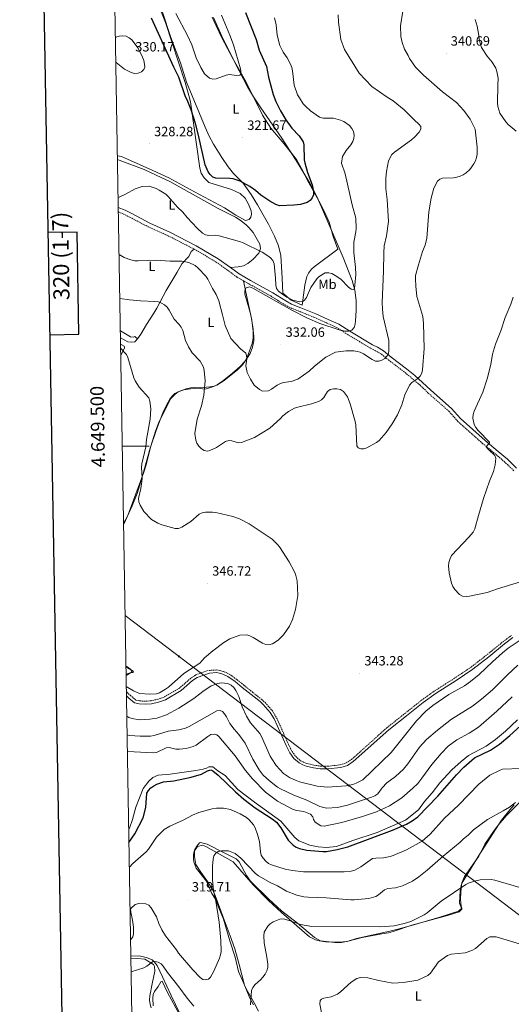
# Model space of a CAD drawing. Units: metres. Extents: x 618187 to 622692, y 4648064 to 4651109.
# Drawn here: x 618996 to 619361, y 4649085 to 4649817 of the extents above; entities that cross this region are included whole.
import ezdxf
from ezdxf.enums import TextEntityAlignment as Align

# ---------------------------------------------------------------- set-up
doc = ezdxf.new("R2010")
doc.units = ezdxf.units.M
doc.header["$MEASUREMENT"] = 0
doc.linetypes.add('TRAZOSX2', pattern=[1.5, 1, -0.5])
for name, color, linetype, lineweight in [('Carátula', 7, 'Continuous', 5), ('Level 13', 5, 'Continuous', 0), ('Level 20', 19, 'Continuous', 0), ('Level 21', 19, 'Continuous', 0), ('Level 34', 2, 'Continuous', 0), ('Level 36', 19, 'Continuous', 40), ('Level 37', 92, 'Continuous', 0), ('Level 4', 36, 'Continuous', 30), ('Level 41', 39, 'Continuous', 0), ('Level 5', 36, 'Continuous', 0), ('Level 61', 19, 'Continuous', 0), ('Level 63', 7, 'Continuous', 0), ('Level 7', 1, 'Continuous', 0)]:
    doc.layers.add(name, color=color, linetype=linetype, lineweight=lineweight)
doc.styles.add('Arial', font='ARIAL.TTF', dxfattribs={"height": 0.2})

# ---------------------------------------------------------------- blocks, each defined once
blk = doc.blocks.new('5GASO')
at = {"layer": 'Carátula', "linetype": 'Continuous', "lineweight": 5}
for color, points in [(33, [(0, -5.1), (-5.1, 0), (0, 5.1), (0.2, 2.5), (-0.3, 2.4), (-0.8, 2.2), (-1.2, 1.8), (-1.5, 1.3), (-1.7, 0.7), (-1.7, 0), (-1.7, -0.8), (-1.5, -1.4), (-1.2, -1.9), (-0.8, -2.3), (-0.3, -2.5), (0.3, -2.6)]), (250, [(0.3, -2.6), (-0.3, -2.5), (-0.8, -2.3), (-1.2, -1.9), (-1.5, -1.4), (-1.7, -0.8), (-1.7, 0), (-1.7, 0.7), (-1.5, 1.3), (-1.2, 1.8), (-0.8, 2.2), (-0.3, 2.4), (0.2, 2.5), (0.6, 2.5), (0.9, 2.4), (1.1, 2.3), (1.4, 2.1), (1.6, 1.9), (1.7, 1.6), (1.8, 1.3), (1.9, 1), (1.2, 0.8), (1, 1.2), (0.8, 1.4), (0.5, 1.6), (0.2, 1.6), (0, 1.6), (-0.3, 1.5), (-0.5, 1.4), (-0.7, 1.2), (-0.8, 1), (-0.9, 0.7), (-1, 0.4), (-1, 0), (-1, -0.4), (-0.9, -0.8), (-0.8, -1.1), (-0.6, -1.4), (-0.4, -1.5), (-0.2, -1.7), (0, -1.7), (0.2, -1.8), (0.5, -1.7), (0.8, -1.6), (1, -1.5), (1.3, -1.3), (1.3, -0.7), (0.2, -0.7), (0.2, 0.1), (2, 0.1), (2, -1.8), (1.7, -2.1), (1.3, -2.4), (0.8, -2.5)]), (33, [(0, -5.1), (0.3, -2.6), (0.8, -2.5), (1.3, -2.4), (1.7, -2.1), (2, -1.8), (2, 0.1), (0.2, 0.1), (0.2, -0.7), (1.3, -0.7), (1.3, -1.3), (1, -1.5), (0.8, -1.6), (0.5, -1.7), (0.2, -1.8), (0, -1.7), (-0.2, -1.7), (-0.4, -1.5), (-0.6, -1.4), (-0.8, -1.1), (-0.9, -0.8), (-1, -0.4), (-1, 0), (-1, 0.4), (-0.9, 0.7), (-0.8, 1), (-0.7, 1.2), (-0.5, 1.4), (-0.3, 1.5), (0, 1.6), (0.2, 1.6), (0.5, 1.6), (0.8, 1.4), (1, 1.2), (1.2, 0.8), (1.9, 1), (1.8, 1.3), (1.7, 1.6), (1.6, 1.9), (1.4, 2.1), (1.1, 2.3), (0.9, 2.4), (0.6, 2.5), (0.2, 2.5), (0, 5.1), (5.1, 0)])]:
    blk.add_hatch(color=color, dxfattribs=at).paths.add_polyline_path(points)
at = {"layer": 'Carátula', "color": 250, "linetype": 'Continuous', "lineweight": 5}
blk.add_3dface([(0, -5.1), (5.1, 0), (0, 5.1), (-5.1, 0)], dxfattribs=at)
blk = doc.blocks.new('5PATER')
at = {"layer": 'Carátula', "linetype": 'Continuous', "lineweight": 5}
h = blk.add_hatch(color=250, dxfattribs=at)
edge = h.paths.add_edge_path()
edge.add_ellipse((0, 0), major_axis=(-1.33, -1.34), ratio=0.999422, start_angle=0, end_angle=360)

msp = doc.modelspace()

# ---------------------------------------------------------------- linework, layer by layer
at = {"layer": 'Level 13', "color": 5, "linetype": 'Continuous', "lineweight": 0, "ltscale": 0.5}
msp.add_polyline3d([(619076.76, 4649214.71, 325.73), (619077.35, 4649215.75, 325.73), (619079.7, 4649222.05, 325.73), (619082.12, 4649231.29, 325.73), (619087.61, 4649245.09, 325.82), (619091.85, 4649250.72, 325.85), (619094.8, 4649253.27, 325.85), (619098.71, 4649255.03, 325.82), (619107.54, 4649255.91, 325.82), (619126.82, 4649258.59, 325.79), (619132.25, 4649259.58, 325.79), (619134.75, 4649260.34, 325.79), (619136.32, 4649261.19, 325.79), (619139.33, 4649261.21, 325.79), (619143.11, 4649258.41, 325.79), (619148.62, 4649254.93, 325.76), (619158.08, 4649244.34, 325.73), (619170.4, 4649234.92, 325.79), (619190, 4649220.81, 325.92), (619200.46, 4649208.73, 325.92), (619203.46, 4649206.2, 325.92), (619211.5, 4649203.09, 325.89), (619217.72, 4649201.64, 325.71), (619224.06, 4649201.15, 325.71), (619231.46, 4649201.88, 325.6), (619243.55, 4649206.41, 325.5), (619261.65, 4649212.51, 325.5), (619282.77, 4649221.53, 325.78), (619292.33, 4649229.3, 325.73), (619296.86, 4649235.37, 325.63), (619302.49, 4649241.9, 325.5), (619308.25, 4649249.39, 325.35), (619317.1, 4649259.03, 325.32), (619324.09, 4649265.28, 325.35), (619329.69, 4649269.7, 325.4), (619342.74, 4649276.78, 325.5), (619349.64, 4649281.69, 325.53), (619357.22, 4649287.79, 325.53), (619366.16, 4649296.28, 325.5)], dxfattribs=at)
at = {"layer": 'Level 20', "color": 19, "linetype": 'Continuous', "lineweight": 0, "ltscale": 0.5}
for points in [[(619099.02, 4649828.31, 323.44), (619104.06, 4649815.32, 324.26), (619118.75, 4649770.71, 325.42), (619121.6, 4649761.12, 326.16), (619122.7, 4649756.26, 326.5), (619129.63, 4649706.88, 327.6), (619130.6, 4649703.23, 327.66), (619132.8, 4649699.65, 327.6), (619136.45, 4649696.22, 327.6), (619153.31, 4649691.07, 328.98), (619159.82, 4649688.03, 329.3), (619163.42, 4649684.52, 329.32), (619165.93, 4649680.11, 329.29), (619167.78, 4649675.2, 329.49), (619168.07, 4649672.75, 329.74), (619167.58, 4649670.41, 329.81), (619166.44, 4649668.8, 330.19), (619163.55, 4649668.03, 330.63), (619156.39, 4649671.95, 331.13), (619148.01, 4649677.41, 330.81), (619125.82, 4649689.24, 329.43), (619106.58, 4649699.64, 330.38), (619094.75, 4649705.15, 330.99), (619075.78, 4649713.76, 330.73), (619071.45, 4649715.55, 330.5), (619068.34, 4649716.2, 330.34)], [(619072.96, 4649441.38, 347.97), (619073.17, 4649441.83, 347.97), (619079.3, 4649455.51, 347.45), (619082.95, 4649464.86, 347.1), (619085.98, 4649474.36, 346.72), (619092.74, 4649498.44, 345.76), (619097.08, 4649511.69, 345.47), (619102.49, 4649525.57, 345.86), (619104.66, 4649530.11, 345.84), (619107.68, 4649535.6, 345.52), (619109.24, 4649537.58, 345.29), (619111.19, 4649539.13, 345.03), (619114.76, 4649541.02, 344.6), (619119.5, 4649542.75, 344.07), (619122.74, 4649543.34, 343.69), (619132.27, 4649543.7, 341.85), (619137.21, 4649544.1, 341.29), (619140.33, 4649544.69, 340.93), (619142.59, 4649545.58, 340.34), (619146.49, 4649548.35, 338.68), (619150.29, 4649551.39, 337.96), (619154.1, 4649554.41, 337.97), (619159.6, 4649559.31, 338.36), (619163.11, 4649563.15, 338.31), (619165.77, 4649566.75, 337.87), (619167.1, 4649569.03, 337.55), (619168.99, 4649573.71, 336.88), (619169.89, 4649578.5, 336.23), (619169.95, 4649581.54, 335.87), (619169.23, 4649588.92, 334.98), (619167.88, 4649596.31, 334.22), (619166.72, 4649601.28, 334.03), (619163.23, 4649613.23, 334.03), (619163.24, 4649615.84, 334.03), (619164.28, 4649617.83, 334.03), (619166.54, 4649618.59, 334.03), (619169.12, 4649617.63, 334.03), (619198.06, 4649601.24, 334.39), (619209.76, 4649595.23, 334.49), (619219.06, 4649591.38, 334.26), (619233.28, 4649586.71, 333.63), (619237.9, 4649585.52, 333.54), (619240.44, 4649585.55, 333.55), (619242.68, 4649586.47, 333.57), (619244.5, 4649588.38, 333.83), (619245.31, 4649590.71, 334.04), (619245.63, 4649593.38, 333.9), (619246.12, 4649600.9, 333.31), (619245.92, 4649608.49, 332.57), (619244.96, 4649616.02, 331.78), (619243.13, 4649623.31, 331.08), (619236.37, 4649640.45, 329.81), (619229.77, 4649656.07, 328.88), (619217.79, 4649683.57, 329.26), (619215.05, 4649689.28, 328.98), (619211.56, 4649695.9, 328.28), (619202.61, 4649710.78, 326.09), (619190.66, 4649729.26, 323.67), (619175.03, 4649751.79, 321.26), (619169.59, 4649760.15, 320.57), (619165.28, 4649767.4, 320.12), (619155.96, 4649785.08, 319.61), (619146.08, 4649805.11, 319.93), (619139.9, 4649819.02, 320.37)], [(619074.84, 4649329.19, 347.09), (619074.97, 4649329.25, 347.1), (619079.39, 4649332.09, 347.36), (619078.11, 4649333.98, 347.82), (619074.72, 4649336.55, 347.92)], [(619363.72, 4649232.95, 316.17), (619360.27, 4649229.33, 315.74), (619354.09, 4649221.51, 314.89), (619337.43, 4649195.23, 312.22), (619325.53, 4649176.07, 311.05), (619324.44, 4649173.83, 310.98), (619323.33, 4649168.89, 310.93), (619322.98, 4649159.7, 310.82), (619324.78, 4649155.32, 308.6), (619322.6, 4649153.34, 308.49), (619313.93, 4649150.63, 308.73), (619287.43, 4649143.45, 309.59), (619273.51, 4649138.7, 310.65), (619270.07, 4649137.83, 310.82), (619265.2, 4649136.89, 310.61), (619250.5, 4649134.22, 308.78), (619240.01, 4649131.62, 308.37), (619235.09, 4649130.63, 308.39), (619230.16, 4649130.49, 308.71), (619219.44, 4649131.75, 309.9), (619215.12, 4649134.26, 310), (619202.42, 4649144.83, 311.34), (619190.36, 4649154.02, 312.92), (619180.93, 4649162.84, 313.74), (619167.31, 4649176.28, 315.32), (619164.52, 4649180.41, 315.59), (619158.96, 4649190.63, 316.04), (619156.84, 4649192.75, 316.1), (619148.35, 4649196.99, 316.58), (619135.1, 4649203.66, 317.87), (619130.08, 4649205.03, 318.3), (619129.34, 4649204.65, 318.38), (619127.54, 4649202.24, 318.6), (619125.78, 4649199.21, 318.82), (619124.86, 4649196.31, 318.85), (619124.9, 4649192.84, 318.94), (619125.25, 4649190.62, 318.97), (619127.03, 4649185.96, 318.66), (619134.53, 4649176.17, 317.74), (619138.74, 4649167.07, 317.37), (619141.25, 4649162.76, 316.97), (619143.95, 4649156.4, 316.39), (619147.27, 4649147.95, 316.04), (619151.94, 4649131.85, 314.87), (619155.93, 4649119.65, 314.27), (619158.38, 4649108.83, 314.18), (619162.42, 4649099.95, 312.82), (619167.02, 4649089.17, 311.75)], [(619128.24, 4649049.87, 306.83), (619108.3, 4649091.05, 309.79), (619101.82, 4649104.86, 311.09), (619097.96, 4649113.44, 312.16), (619095.97, 4649115.96, 312.19), (619094.18, 4649117.56, 312.32), (619089.99, 4649119.48, 312.95), (619084.22, 4649120.48, 313.61), (619078.35, 4649120.26, 313.77)], [(619167.02, 4649089.17, 311.75), (619169.64, 4649084.1, 311.02)]]:
    msp.add_polyline3d(points, dxfattribs=at)
at = {"layer": 'Level 21', "color": 19, "linetype": 'Continuous', "lineweight": 0}
for points in [[(619068.98, 4649677.73, 332.29), (619074.09, 4649675.57, 332.44), (619079.06, 4649673.12, 332.65), (619092.44, 4649666.12, 332.46), (619107.31, 4649659.39, 332.75), (619126.94, 4649649.11, 332.78), (619143.45, 4649639.47, 332.85), (619152.45, 4649632.94, 332.91)], [(619152.45, 4649632.94, 332.91), (619158.99, 4649628.19, 332.95), (619167.5, 4649623.28, 332.72), (619184.01, 4649614.23, 331.36), (619193.63, 4649608.07, 330.52), (619197.81, 4649605.83, 330.33), (619204.86, 4649602.99, 330.84), (619216, 4649598.43, 332.7), (619225.21, 4649594.37, 332.74), (619233.06, 4649590.76, 333.21), (619241.22, 4649585.53, 333.69), (619258.07, 4649575.4, 333.9), (619261.83, 4649573.58, 334.23), (619266.38, 4649570.87, 334.83), (619272.13, 4649566.2, 335.87), (619283.44, 4649557.57, 338.88), (619289.59, 4649552.51, 339.76), (619295.43, 4649547.52, 340.42), (619301.61, 4649541.65, 341.16), (619317.04, 4649527.98, 341.39), (619323.66, 4649520.49, 340.94), (619341.96, 4649504.16, 339.78), (619351.71, 4649496.11, 338.96), (619358.52, 4649490.23, 337.76), (619365.41, 4649483.74, 336.69)], [(619075.09, 4649314.07, 344.97), (619076.76, 4649312.51, 344.95), (619081.1, 4649308.97, 344.81), (619084.44, 4649308.18, 344.81), (619088.98, 4649307.85, 344.81), (619093.75, 4649308.28, 344.84), (619099.05, 4649309.41, 344.76), (619104.1, 4649311.23, 344.66), (619115.81, 4649318.08, 344.34), (619124.33, 4649325.46, 344.21), (619127.67, 4649327.69, 344.15), (619136.82, 4649331.05, 343.27), (619142, 4649331.42, 342.7), (619144.3, 4649331.08, 342.71), (619146.7, 4649330.4, 342.37), (619150.61, 4649328.6, 341.94), (619156.01, 4649324.7, 341.6), (619161.28, 4649320.47, 341.6), (619167.88, 4649315.12, 342.44), (619174.47, 4649309.83, 344.04), (619176.92, 4649307.67, 344.06), (619182.04, 4649301.7, 343.82), (619185.04, 4649296.94, 344.07), (619193.86, 4649277.08, 344.71), (619196.63, 4649271.69, 344.42), (619199.55, 4649267.61, 344.42), (619203.52, 4649264.23, 344.42), (619206.29, 4649262.71, 344.42), (619208.77, 4649261.83, 344.42), (619214.21, 4649260.58, 344.42), (619219.27, 4649259.84, 344.42), (619224.97, 4649259.7, 344.42), (619234.66, 4649260.83, 344.13), (619239.46, 4649262.36, 344.13), (619243.8, 4649265.24, 344.42), (619270.28, 4649288.93, 343.32), (619283.45, 4649299.37, 342.43), (619295.81, 4649309.25, 342.12), (619305.54, 4649316.22, 341.83), (619320.33, 4649325.57, 341.5), (619332.8, 4649333.99, 341.55), (619344.78, 4649343.3, 341.26), (619356.38, 4649352.77, 340.69), (619362.73, 4649357.49, 340.68)]]:
    msp.add_polyline3d(points, dxfattribs=at)
at = {"layer": 'Level 21', "color": 19, "linetype": 'TRAZOSX2', "lineweight": 0}
for points in [[(619069.04, 4649674.4, 332.39), (619072.83, 4649672.82, 332.48), (619077.68, 4649670.41, 332.7), (619091.12, 4649663.39, 332.51), (619106.06, 4649656.63, 332.8), (619125.58, 4649646.62, 332.83)], [(619125.58, 4649646.62, 332.83), (619141.9, 4649637.09, 332.9), (619157.45, 4649625.81, 333), (619162.18, 4649623.09, 332.88)], [(619363.4, 4649481.75, 336.74), (619356.62, 4649488.13, 337.81), (619349.88, 4649493.94, 339.01), (619340.12, 4649502.01, 339.83), (619321.65, 4649518.49, 340.98), (619315.03, 4649525.97, 341.44), (619299.7, 4649539.56, 341.21), (619293.53, 4649545.42, 340.47), (619287.77, 4649550.34, 339.81), (619281.69, 4649555.35, 338.93), (619270.38, 4649563.97, 335.92), (619264.76, 4649568.54, 334.88), (619260.49, 4649571.08, 334.28), (619256.72, 4649572.91, 333.95), (619239.72, 4649583.13, 333.74), (619231.7, 4649588.27, 333.26), (619224.04, 4649591.79, 332.79), (619214.9, 4649595.83, 332.74), (619203.8, 4649600.36, 330.89), (619196.61, 4649603.26, 330.38), (619192.19, 4649605.63, 330.57), (619182.56, 4649611.8, 331.41), (619166.11, 4649620.81, 332.77), (619162.18, 4649623.09, 332.88)], [(619136.69, 4649333.05, 343.27), (619142.08, 4649333.43, 342.7), (619144.72, 4649333.04, 342.71), (619147.39, 4649332.28, 342.37), (619151.62, 4649330.33, 341.94), (619157.22, 4649326.29, 341.6), (619162.53, 4649322.03, 341.6), (619169.13, 4649316.68, 342.44), (619175.76, 4649311.37, 344.04), (619178.35, 4649309.08, 344.06), (619183.65, 4649302.89, 343.82), (619186.8, 4649297.89, 344.07), (619195.66, 4649277.94, 344.71), (619198.34, 4649272.73, 344.42), (619201.04, 4649268.98, 344.42), (619204.66, 4649265.88, 344.42), (619207.11, 4649264.54, 344.42), (619209.33, 4649263.75, 344.42), (619214.58, 4649262.55, 344.42), (619219.44, 4649261.83, 344.42), (619224.88, 4649261.7, 344.42), (619234.24, 4649262.8, 344.13), (619238.59, 4649264.18, 344.13), (619242.57, 4649266.83, 344.42), (619268.99, 4649290.46, 343.32), (619282.21, 4649300.94, 342.43), (619294.6, 4649310.84, 342.12), (619304.42, 4649317.87, 341.83), (619319.23, 4649327.24, 341.5), (619331.63, 4649335.61, 341.55), (619343.53, 4649344.86, 341.26), (619355.15, 4649354.35, 340.69), (619361.58, 4649359.13, 340.68)], [(619135.83, 4649333.13, 344.12), (619126.64, 4649329.71, 344.15), (619122.96, 4649327.26, 344.21), (619114.49, 4649319.93, 344.34), (619103.14, 4649313.28, 344.66), (619098.43, 4649311.59, 344.76), (619093.42, 4649310.51, 344.84), (619088.96, 4649310.11, 344.81), (619084.78, 4649310.42, 344.81), (619082.12, 4649311.04, 344.81), (619078.24, 4649314.21, 344.95), (619075.04, 4649317.19, 345.02)]]:
    msp.add_polyline3d(points, dxfattribs=at)
at = {"layer": 'Level 34', "color": 19, "linetype": 'Continuous', "lineweight": 13, "ltscale": 0.5}
msp.add_polyline3d([(620602.59, 4648497.89, 301.64), (620424.55, 4648559.87, 305), (620307.53, 4648591.77, 304.1), (620144.45, 4648634.92, 303.24), (620011.13, 4648661.47, 296.73), (619074.09, 4649373.93, 348.14)], dxfattribs=at)
at = {"layer": 'Level 36', "color": 92, "linetype": 'Continuous', "lineweight": 0}
for points in [[(619138.99, 4649819.41, 319.27), (619141.72, 4649812.79, 319.56), (619146.13, 4649803.88, 320), (619154.48, 4649788.11, 320.94), (619163.69, 4649771.97, 321.68), (619176.43, 4649746.51, 322.86), (619182.54, 4649736.66, 323.55), (619192.26, 4649725.28, 324.58), (619201.6, 4649713.33, 325.27), (619205.36, 4649706.82, 325.52), (619210.75, 4649696.11, 325.9), (619218.24, 4649682.71, 326.54), (619222.82, 4649673.83, 327.09), (619225.9, 4649666.83, 327.49), (619228.81, 4649655.96, 327.84), (619232.32, 4649646.6, 328.27), (619214.75, 4649633.49, 329.38), (619212.89, 4649631.85, 329.61), (619210.49, 4649628.69, 329.86), (619209.43, 4649626.42, 329.82), (619207.8, 4649619.89, 329.95), (619205.78, 4649605.03, 331.31), (619197.62, 4649608.74, 330.32), (619191.51, 4649613.83, 330.35), (619190.86, 4649625.13, 329.98), (619189.95, 4649641.93, 328.61), (619188.24, 4649649.22, 328.59), (619185.37, 4649656.27, 328.8), (619180.7, 4649665.23, 328.7), (619177.77, 4649670.46, 327.78), (619172.49, 4649679.74, 327.47), (619167.95, 4649687.24, 326.79), (619161.82, 4649695.79, 325.9), (619154.86, 4649702.94, 325.19), (619150.77, 4649707.99, 324.75), (619145.98, 4649714.94, 324.56), (619139.84, 4649724.82, 324.56), (619136.68, 4649730.75, 324.56), (619133.58, 4649737.58, 324.56), (619119.84, 4649771.05, 324.56), (619115.22, 4649785.47, 324.15), (619108.15, 4649804.25, 323.93), (619101.81, 4649823.09, 323.46)], [(619068.38, 4649713.33, 329.86), (619069.6, 4649713.01, 329.88), (619088.19, 4649705.87, 330.62), (619097.3, 4649701.66, 330.19), (619107.28, 4649696.97, 330.22), (619143.35, 4649676.87, 330.07), (619156.26, 4649670.37, 330.17), (619160.5, 4649667.74, 330.2), (619164.4, 4649664.6, 330.23), (619166.17, 4649662.88, 330.25), (619169.3, 4649658.98, 330.26), (619174.36, 4649650.29, 330.48), (619174.79, 4649647.08, 330.63), (619173.7, 4649643.75, 330.89), (619169.44, 4649639.23, 331.45), (619165.53, 4649636.1, 331.96), (619162.16, 4649634.3, 332.34), (619158.21, 4649633.43, 332.63), (619152.45, 4649632.94, 333.37)], [(619083.32, 4649579.8, 344.76), (619085.89, 4649583.41, 344.42), (619090.12, 4649590.66, 344.13), (619095.49, 4649599, 342.83), (619097.79, 4649602.73, 342.21), (619104.66, 4649615.89, 340.06), (619112.71, 4649629.64, 337.36), (619116.41, 4649635.7, 336.28), (619121.5, 4649641.3, 334.79), (619123.31, 4649644.87, 334.73), (619125.58, 4649646.62, 333.24)], [(619072.94, 4649442.38, 347.99), (619076.05, 4649448.44, 347.97), (619087.96, 4649480.7, 346.7), (619089.47, 4649485.46, 346.6), (619093.13, 4649500.02, 346.54), (619096.65, 4649511.13, 346.24), (619099.53, 4649518.44, 345.94), (619108.08, 4649535.5, 345.02), (619111.08, 4649538.52, 344.83), (619113.67, 4649540.43, 344.68), (619117.9, 4649542.05, 344.27), (619122.69, 4649542.76, 343), (619128.21, 4649543.07, 342.24), (619133.46, 4649542.53, 341.55), (619137.77, 4649543.61, 340.04), (619142.34, 4649545.38, 339.23), (619147.85, 4649549, 338.86), (619157.99, 4649557.14, 337.41), (619161.5, 4649560.64, 336.79), (619163.29, 4649563.07, 336.51), (619165.53, 4649567.54, 336.2), (619168.56, 4649576.54, 335.61), (619169.28, 4649580.33, 335.36), (619169.3, 4649585.32, 335), (619168.48, 4649593.85, 334.82), (619163.64, 4649615.85, 334.03), (619162.18, 4649623.09, 333.29)], [(619070.53, 4649585.78, 344.55), (619078.18, 4649581.4, 344.57), (619079.96, 4649581.26, 344.64), (619081.25, 4649581.57, 344.64), (619083.32, 4649579.8, 344.7)], [(619070.61, 4649580.66, 345.6), (619076.1, 4649577.78, 345.55), (619078.82, 4649577.47, 345.33), (619081.27, 4649577.76, 345.01), (619083.32, 4649579.8, 344.76)], [(619070.7, 4649575.8, 344.42), (619071.13, 4649575.67, 344.42), (619073.3, 4649574.42, 344.42), (619073.74, 4649573.74, 344.42), (619073.63, 4649573.01, 344.42), (619070.83, 4649567.72, 344.6)], [(619074.72, 4649336.03, 348.06), (619075.83, 4649335.09, 348.06), (619080.09, 4649332.53, 348), (619080.36, 4649331.77, 347.9), (619079.91, 4649331.59, 347.9), (619077.85, 4649331.25, 347.9), (619074.82, 4649330.38, 347.76)], [(619215.67, 4649132.48, 308.64), (619218.56, 4649131.73, 308.48), (619223.52, 4649131.1, 308.33), (619233.14, 4649130.89, 308.1), (619239.42, 4649131.35, 308), (619246.15, 4649133.38, 308.17), (619271.16, 4649139.04, 310.22), (619276.02, 4649140.17, 310.31), (619287.25, 4649143.1, 309.82), (619308.36, 4649149.33, 308.74), (619322.06, 4649153.87, 308.12), (619324.56, 4649156.16, 308.07), (619324.07, 4649157.65, 308.25), (619323.67, 4649162.57, 309.09), (619323.86, 4649168.34, 309.4), (619324.72, 4649174.91, 310.63), (619326.56, 4649179.56, 310.84), (619337.4, 4649194.76, 311.76), (619341.87, 4649203.64, 312.85), (619348.79, 4649213.95, 314.47), (619351.81, 4649217.92, 314.76), (619357.91, 4649224.97, 314.96), (619371.05, 4649238.34, 315.54)], [(619173.35, 4649079.43, 309.26), (619170.16, 4649085.55, 310.07), (619165.11, 4649094.28, 311), (619163.05, 4649098.72, 311.42), (619158.9, 4649114.1, 312.62), (619155.63, 4649125.89, 313.04), (619152.34, 4649135.46, 313.16), (619146.98, 4649149.46, 313.69), (619141.15, 4649165.41, 315.11), (619139, 4649169.91, 315.4), (619135.45, 4649175.94, 316.08), (619130.32, 4649182.77, 317.28), (619126.83, 4649188.63, 317.95), (619125.63, 4649194.47, 318), (619125.7, 4649198.68, 317.69), (619127.94, 4649202.09, 316.92), (619131.7, 4649202.94, 316.44), (619134.25, 4649201.99, 316.1), (619154.58, 4649190.67, 314.36), (619169.35, 4649173.47, 313.05), (619180.85, 4649161.7, 312.21), (619190.45, 4649152.81, 311.36), (619211.26, 4649134.83, 309.04), (619215.67, 4649132.48, 308.64)], [(619078.38, 4649118.75, 312.33), (619083.44, 4649118.55, 312.11), (619088.72, 4649118.07, 311.29), (619095.1, 4649114.18, 310.94), (619096.04, 4649112.61, 310.75), (619096.23, 4649109.15, 310.37), (619094.12, 4649099.86, 309.05), (619092.54, 4649090.74, 308.58), (619092.31, 4649087.95, 308.29), (619092.52, 4649085.57, 308.23), (619093.49, 4649081.93, 307.85)], [(619094.94, 4649083.47, 307.94), (619094.71, 4649089.17, 308.2), (619095.02, 4649091.88, 308.45), (619096.06, 4649094.02, 308.67), (619098.63, 4649097.71, 309.33), (619100.75, 4649101.22, 309.52), (619101.72, 4649101.82, 309.49), (619105.74, 4649093.27, 308.82), (619114.78, 4649076.31, 307.6)]]:
    msp.add_polyline3d(points, dxfattribs=at)
at = {"layer": 'Level 4', "color": 36, "linetype": 'Continuous', "lineweight": 30}
for points in [[(619163.71, 4649822.74, 325), (619171.49, 4649802.66, 325), (619173.87, 4649794.81, 325), (619179.26, 4649782.61, 325), (619180.82, 4649774.79, 325), (619184.21, 4649761.67, 325), (619186.17, 4649756.5, 325), (619189.61, 4649749.62, 325), (619193.72, 4649742.91, 325), (619198.12, 4649736.69, 325), (619203.67, 4649731, 325), (619206.64, 4649726.67, 325), (619207.11, 4649724.22, 325), (619207.34, 4649713.27, 325), (619207.76, 4649710.81, 325), (619209.69, 4649703.85, 325), (619213.23, 4649694.49, 325), (619214.21, 4649689.26, 325), (619214.31, 4649687.17, 325), (619213.32, 4649684.87, 325), (619211.74, 4649682.91, 325), (619209.59, 4649681.48, 325), (619204.68, 4649679.9, 325), (619199.62, 4649679.3, 325), (619188.86, 4649678.99, 325), (619186.33, 4649679.87, 325), (619181.84, 4649682.46, 325), (619175.2, 4649686.81, 325), (619171.18, 4649690.29, 325), (619166.94, 4649693.2, 325), (619159.73, 4649697.24, 325), (619154.57, 4649698.96, 325), (619152.09, 4649699.25, 325), (619141.54, 4649699.47, 325), (619139.44, 4649700.3, 325), (619137.46, 4649702.18, 325), (619136, 4649704.33, 325), (619133.68, 4649709.55, 325), (619128.46, 4649732.62, 325), (619126.41, 4649740.11, 325), (619123.28, 4649750.34, 325), (619120.38, 4649757.77, 325), (619119.11, 4649760.06, 325), (619114.18, 4649774.79, 325), (619110.43, 4649782.02, 325), (619093.72, 4649818.6, 325)], [(619076.93, 4649205.09, 325), (619081.31, 4649211.49, 325), (619087.47, 4649223.43, 325), (619089.61, 4649231, 325), (619090.36, 4649241.6, 325), (619091.5, 4649243.8, 325), (619093.21, 4649245.62, 325), (619095.36, 4649247.22, 325), (619097.74, 4649248.48, 325), (619102.55, 4649250.21, 325), (619110.38, 4649250.96, 325), (619123.33, 4649253.72, 325), (619131.04, 4649255.74, 325), (619135.5, 4649258.34, 325), (619137.93, 4649258.94, 325), (619139.42, 4649258.37, 325), (619143.45, 4649255.19, 325), (619156.11, 4649242.72, 325), (619162.41, 4649237.24, 325), (619170.89, 4649230.8, 325), (619183.47, 4649222.63, 325), (619186.72, 4649220.1, 325), (619189.97, 4649215.95, 325), (619195.52, 4649206.67, 325), (619199.22, 4649202.95, 325), (619201.27, 4649201.52, 325), (619203.8, 4649200.48, 325), (619209.2, 4649199.3, 325), (619221.31, 4649198.27, 325), (619223.95, 4649198.34, 325), (619231.77, 4649199.67, 325), (619239.87, 4649201.69, 325), (619273.14, 4649214.23, 325), (619283.4, 4649218.68, 325), (619287.81, 4649221.11, 325), (619291.93, 4649224.11, 325), (619306.8, 4649239.37, 325), (619320.63, 4649255.44, 325), (619326.06, 4649261.14, 325), (619333.99, 4649267.9, 325), (619345.95, 4649273.72, 325), (619352.74, 4649278.16, 325), (619360.5, 4649284.71, 325), (619368.25, 4649291.9, 325)]]:
    msp.add_polyline3d(points, dxfattribs=at)
at = {"layer": 'Level 5', "color": 36, "linetype": 'Continuous', "lineweight": 0}
for points in [[(619232.74, 4649820.99, 335), (619232.82, 4649815.65, 335), (619234.52, 4649802.85, 335), (619237.45, 4649795.22, 335), (619248.19, 4649777.68, 335), (619257.8, 4649767.85, 335), (619269.14, 4649759.78, 335), (619273.63, 4649756.98, 335), (619281.76, 4649750.43, 335), (619288.97, 4649743.09, 335), (619293.02, 4649739.42, 335), (619294.09, 4649737.95, 335), (619294.21, 4649735.95, 335), (619292.91, 4649733.81, 335), (619289.33, 4649729.93, 335), (619287.17, 4649728.09, 335), (619274.51, 4649718.97, 335), (619272.68, 4649717.01, 335), (619270.15, 4649712.3, 335), (619268.48, 4649704.59, 335), (619268.08, 4649699.29, 335), (619268.2, 4649691.45, 335), (619268.98, 4649683.65, 335), (619269.98, 4649667.21, 335), (619268.55, 4649656.65, 335), (619266.98, 4649649.19, 335), (619266.55, 4649643.87, 335), (619266.41, 4649630.38, 335), (619265.46, 4649606.91, 335), (619265.6, 4649601.88, 335), (619266.18, 4649596.63, 335), (619270.34, 4649578.61, 335), (619270.44, 4649571.03, 335), (619270, 4649568.98, 335), (619269.15, 4649567.33, 335), (619267.29, 4649565.34, 335), (619265.16, 4649564.04, 335), (619262.99, 4649563.23, 335), (619260.51, 4649563.28, 335), (619258.01, 4649564.4, 335), (619251.48, 4649568.7, 335), (619249.08, 4649569.93, 335), (619246.66, 4649570.56, 335), (619244.18, 4649570.96, 335), (619238.57, 4649570.94, 335), (619230.72, 4649569.89, 335), (619223.5, 4649566.37, 335), (619214.94, 4649559.58, 335), (619210.96, 4649555.86, 335), (619202.58, 4649549.95, 335), (619197.65, 4649548.25, 335), (619192, 4649547.46, 335), (619189.63, 4649546.67, 335), (619187.29, 4649545.5, 335), (619183.01, 4649542.37, 335), (619180.78, 4649541.18, 335), (619176.32, 4649540.87, 335), (619173.97, 4649542.11, 335), (619170.16, 4649545.42, 335), (619167.28, 4649549.85, 335), (619164.96, 4649554.75, 335), (619164.34, 4649557.31, 335), (619163.92, 4649559.77, 335), (619164.6, 4649565.03, 335), (619164.52, 4649567.53, 335), (619164.01, 4649569.17, 335), (619159.96, 4649572.52, 335), (619152.85, 4649580.24, 335), (619148.45, 4649589.9, 335), (619146.61, 4649597.86, 335), (619143.75, 4649608.1, 335), (619141.86, 4649612.97, 335), (619139.18, 4649617.35, 335), (619135.61, 4649624.35, 335), (619134.08, 4649626.57, 335), (619128.52, 4649632.62, 335), (619126.29, 4649634.4, 335), (619121.53, 4649636.76, 335), (619116.25, 4649637.7, 335), (619107.55, 4649637.69, 335), (619097.19, 4649638.52, 335), (619083.71, 4649637.99, 335), (619081.21, 4649638.09, 335), (619078.44, 4649638.66, 335), (619073.4, 4649640.41, 335), (619069.57, 4649642.6, 335)], [(619145.82, 4649820.77, 320), (619152.1, 4649805.99, 320), (619154.79, 4649798.74, 320), (619159.89, 4649780.86, 320), (619160.46, 4649777.14, 320), (619159.47, 4649776.14, 320), (619156.99, 4649775.88, 320), (619151.65, 4649776.79, 320), (619149.2, 4649776.26, 320), (619141.77, 4649773.41, 320), (619139.47, 4649773.18, 320), (619137, 4649773.93, 320), (619133.16, 4649777.17, 320), (619130.42, 4649781.99, 320), (619127.08, 4649788.97, 320), (619123.66, 4649798.84, 320), (619120.51, 4649805.73, 320), (619111.93, 4649822.14, 320)], [(619334.95, 4649712.44, 340), (619335.67, 4649714.84, 340), (619335.96, 4649717.47, 340), (619335.98, 4649722.5, 340), (619334.52, 4649736.07, 340), (619330.97, 4649743.53, 340), (619326.03, 4649749.87, 340), (619320.73, 4649755.87, 340), (619310.17, 4649763.8, 340), (619296.09, 4649776.28, 340), (619290.2, 4649782.14, 340), (619285.66, 4649788.51, 340), (619284.67, 4649790.94, 340), (619281.95, 4649795.66, 340), (619280.36, 4649800.51, 340), (619279.38, 4649804.98, 340), (619279.13, 4649812.93, 340), (619280.71, 4649823.9, 340)], [(619185.25, 4649818.92, 330), (619186.45, 4649813.55, 330), (619187.36, 4649806.03, 330), (619189.32, 4649798.28, 330), (619191.76, 4649793.3, 330), (619194.65, 4649789.01, 330), (619197.2, 4649784.33, 330), (619198.04, 4649781.98, 330), (619198.53, 4649779.37, 330), (619199.85, 4649768.8, 330), (619202.42, 4649761.57, 330), (619203.74, 4649759.26, 330), (619206.48, 4649754.93, 330), (619208.27, 4649753.19, 330), (619212.16, 4649749.59, 330), (619218.66, 4649745.02, 330), (619221.47, 4649744.06, 330), (619229.09, 4649744.09, 330), (619234.47, 4649742.75, 330), (619236.82, 4649741.65, 330), (619240.94, 4649738.65, 330), (619242.75, 4649736.55, 330), (619243.94, 4649734.18, 330), (619244.5, 4649731.58, 330), (619244.35, 4649729.03, 330), (619243.44, 4649726.7, 330), (619242.06, 4649724.4, 330), (619238.46, 4649720.16, 330), (619235.76, 4649715.69, 330), (619235.22, 4649710.56, 330), (619237.72, 4649702.79, 330), (619243.02, 4649679.74, 330), (619245.88, 4649669.78, 330), (619246.11, 4649662.02, 330), (619245.85, 4649659.54, 330), (619244.2, 4649651.76, 330), (619244.31, 4649644.05, 330), (619245.53, 4649633.04, 330), (619245.73, 4649627.85, 330), (619245.07, 4649619.83, 330), (619244.75, 4649617.56, 330), (619244.21, 4649616.68, 330), (619242.37, 4649616.78, 330), (619240.25, 4649618.26, 330), (619234.5, 4649624.23, 330), (619230.39, 4649627.15, 330), (619227.95, 4649628.42, 330), (619225.71, 4649629.16, 330), (619222.9, 4649628.96, 330), (619218.51, 4649626.42, 330), (619216.7, 4649624.61, 330), (619212.28, 4649618, 330), (619208.97, 4649610.64, 330), (619207.54, 4649608.59, 330), (619206.3, 4649607.6, 330), (619203.8, 4649607.45, 330), (619198.96, 4649608.75, 330), (619194.39, 4649610.88, 330), (619192.26, 4649612.29, 330), (619188.29, 4649615.42, 330), (619186.86, 4649617.31, 330), (619186.13, 4649619.79, 330), (619186.08, 4649625.18, 330), (619184.9, 4649635.66, 330), (619184.03, 4649638.12, 330), (619182.35, 4649640.13, 330), (619180.3, 4649641.79, 330), (619175.97, 4649644.39, 330), (619161.94, 4649651.35, 330), (619159.13, 4649652.39, 330), (619144.19, 4649656.66, 330), (619141.46, 4649657.09, 330), (619136.42, 4649656.94, 330), (619133.96, 4649657.26, 330), (619131.63, 4649658.5, 330), (619127.76, 4649662.19, 330), (619120.38, 4649670.21, 330), (619117.05, 4649674.29, 330), (619113.09, 4649677.97, 330), (619106.23, 4649685.93, 330), (619104.38, 4649687.6, 330), (619099.5, 4649690.64, 330), (619097.25, 4649691.73, 330)], [(619334.55, 4649817.66, 340), (619336.1, 4649812.54, 340), (619337.16, 4649807.19, 340), (619337.75, 4649801.62, 340), (619339.19, 4649796.82, 340), (619343.41, 4649790.31, 340), (619347.26, 4649785.91, 340), (619349.93, 4649781.39, 340), (619350.76, 4649779, 340), (619351.71, 4649773.99, 340), (619351.35, 4649768.8, 340), (619351.22, 4649755.47, 340), (619351.49, 4649752.78, 340), (619353.05, 4649748, 340), (619357.4, 4649741.49, 340), (619359.18, 4649739.54, 340), (619365.01, 4649734.5, 340)], [(619067.16, 4649785.89, 330), (619067.31, 4649785.72, 330), (619073.6, 4649780.71, 330), (619078.58, 4649778.17, 330), (619081.09, 4649777.53, 330), (619083.82, 4649777.7, 330), (619086.16, 4649778.67, 330), (619088.04, 4649780.3, 330), (619088.68, 4649782.18, 330), (619088.47, 4649784.43, 330), (619087.96, 4649787.05, 330), (619087.05, 4649789.46, 330), (619083.75, 4649796.34, 330), (619079.06, 4649802.41, 330), (619077.11, 4649804.02, 330), (619074.77, 4649805.1, 330), (619072.3, 4649805.45, 330), (619069.71, 4649805.21, 330), (619067.25, 4649804.51, 330), (619066.86, 4649804.25, 330)], [(619070.12, 4649610.04, 340), (619077.46, 4649608.83, 340), (619085.42, 4649608.08, 340), (619096.32, 4649607.7, 340), (619098.84, 4649607.35, 340), (619101.19, 4649606.49, 340), (619103.5, 4649605.25, 340), (619105.28, 4649603.49, 340), (619106.82, 4649601.35, 340), (619110.64, 4649594.57, 340), (619114.28, 4649590.59, 340), (619115.72, 4649588.56, 340), (619116.95, 4649585.99, 340), (619119.14, 4649578.77, 340), (619121.3, 4649574.07, 340), (619124.05, 4649569.43, 340), (619129.89, 4649563.34, 340), (619132.33, 4649558.91, 340), (619133.03, 4649556.42, 340), (619133.56, 4649548.69, 340), (619132.64, 4649537.91, 340), (619130.97, 4649530.07, 340), (619127.7, 4649519.98, 340), (619125.96, 4649509.54, 340), (619126.69, 4649504.49, 340), (619127.57, 4649502.12, 340), (619128.88, 4649499.95, 340), (619130.85, 4649498.08, 340), (619132.94, 4649496.71, 340), (619135.38, 4649496.18, 340), (619137.23, 4649496.69, 340), (619142.01, 4649499.01, 340), (619148.8, 4649503.5, 340), (619151.18, 4649504.28, 340), (619153.58, 4649504.09, 340), (619158.4, 4649502.39, 340), (619160.69, 4649502.67, 340), (619170.26, 4649506.37, 340), (619181.86, 4649513.37, 340), (619189.71, 4649520.63, 340), (619191.48, 4649522.68, 340), (619195.61, 4649525.85, 340), (619200.16, 4649528.25, 340), (619202.53, 4649529.05, 340), (619212.77, 4649531.47, 340), (619217.96, 4649533.2, 340), (619220.18, 4649534.45, 340), (619221.88, 4649536.29, 340), (619224.62, 4649540.66, 340), (619226.65, 4649542.11, 340), (619229.04, 4649542.66, 340), (619231.56, 4649542.69, 340), (619234.32, 4649542.14, 340), (619236.55, 4649540.77, 340), (619239.66, 4649536.63, 340), (619241.56, 4649531.57, 340), (619245.26, 4649518.46, 340), (619245.66, 4649515.82, 340), (619246.41, 4649500.34, 340), (619247.55, 4649498.81, 340), (619249.48, 4649498.03, 340), (619251.6, 4649498.09, 340), (619254.03, 4649498.65, 340), (619261.19, 4649502.69, 340), (619263.11, 4649504.3, 340), (619268.32, 4649510.24, 340), (619272.78, 4649516.74, 340), (619276.78, 4649523.31, 340), (619279.91, 4649530.77, 340), (619282.33, 4649538.18, 340), (619285.8, 4649545.41, 340), (619287.47, 4649547.39, 340), (619291.94, 4649550.36, 340), (619293.62, 4649552.21, 340), (619294.84, 4649554.42, 340), (619295.5, 4649556.84, 340), (619296.6, 4649572.64, 340), (619296.09, 4649591.32, 340), (619295.56, 4649596.58, 340), (619291.13, 4649611.47, 340), (619290.32, 4649619.13, 340), (619290.1, 4649624.55, 340), (619290.27, 4649627.05, 340), (619292.29, 4649634.88, 340), (619295.43, 4649644.9, 340), (619297.39, 4649649.51, 340), (619298.59, 4649654.81, 340), (619300.11, 4649674.47, 340), (619301.93, 4649684.62, 340), (619303.82, 4649692.17, 340), (619306.47, 4649697.17, 340), (619308.38, 4649698.79, 340), (619310.38, 4649699.39, 340), (619318.35, 4649699.78, 340), (619320.85, 4649700.2, 340), (619323.46, 4649700.96, 340), (619325.7, 4649702.07, 340), (619327.84, 4649703.6, 340), (619330.53, 4649705.92, 340), (619333.66, 4649710.21, 340), (619334.95, 4649712.44, 340)], [(619097.25, 4649691.73, 330), (619092.06, 4649693.48, 330), (619086.88, 4649693.24, 330), (619081.61, 4649691.57, 330), (619074.36, 4649687.55, 330), (619069.7, 4649685.4, 330), (619068.86, 4649685.08, 330)], [(619362.77, 4649611.01, 340), (619361.22, 4649605.59, 340), (619356.95, 4649595.74, 340), (619353.63, 4649585.9, 340), (619349.74, 4649576.05, 340), (619347.59, 4649568.58, 340), (619346.12, 4649560.77, 340), (619343.4, 4649550.14, 340), (619340.27, 4649540.29, 340), (619333.82, 4649525.95, 340), (619333.1, 4649523.46, 340), (619332.87, 4649520.97, 340)], [(619070.74, 4649573.07, 345), (619075.11, 4649568.33, 345), (619076.21, 4649566.03, 345), (619080.46, 4649550.94, 345), (619081.58, 4649548.61, 345), (619084.55, 4649543.97, 345), (619091.81, 4649536.03, 345), (619092.59, 4649533.61, 345), (619093.29, 4649527.78, 345), (619092.77, 4649520.05, 345), (619090.05, 4649504.92, 345), (619089.44, 4649499.59, 345), (619086.56, 4649486.77, 345), (619086.28, 4649484.2, 345), (619086.69, 4649476.31, 345), (619086.55, 4649473.81, 345), (619085.75, 4649468.51, 345), (619084.06, 4649460.93, 345), (619084.38, 4649458.45, 345), (619085.2, 4649456, 345), (619088.04, 4649451.27, 345), (619093.67, 4649445.47, 345), (619098.33, 4649442.76, 345), (619101.3, 4649441.49, 345), (619111.36, 4649438.72, 345), (619113.86, 4649438.76, 345), (619116.36, 4649439.63, 345), (619122.88, 4649443.97, 345), (619129.1, 4649449.41, 345), (619131.4, 4649450.41, 345), (619133.98, 4649450.86, 345), (619139.14, 4649450.97, 345), (619141.61, 4649450.65, 345), (619154.22, 4649447.54, 345), (619159.22, 4649445.81, 345), (619166.37, 4649442.11, 345), (619183.42, 4649430.73, 345), (619187.33, 4649427.15, 345), (619189.08, 4649424.99, 345), (619196.28, 4649413.98, 345), (619199.91, 4649407.04, 345), (619200.85, 4649404.66, 345), (619202.2, 4649399.69, 345), (619202.52, 4649388.95, 345), (619200.8, 4649378.44, 345), (619198.53, 4649370.94, 345), (619196.31, 4649366.08, 345), (619191.98, 4649359.62, 345), (619187.9, 4649355.55, 345), (619183.65, 4649352.88, 345), (619181.13, 4649352.2, 345), (619178.7, 4649352.45, 345), (619176.32, 4649353.24, 345), (619169.43, 4649357.51, 345), (619166.98, 4649358.83, 345), (619164.56, 4649359.68, 345), (619159.5, 4649359.37, 345), (619152.13, 4649356.7, 345), (619147.59, 4649353.85, 345), (619139.25, 4649347.58, 345), (619133.28, 4649342.44, 345), (619129.69, 4649338.36, 345), (619117.89, 4649330.89, 345), (619106.31, 4649320.71, 345), (619104.14, 4649319, 345), (619099.79, 4649316.48, 345), (619097.4, 4649315.74, 345), (619092.54, 4649315.34, 345), (619084.88, 4649315.86, 345), (619080.29, 4649317.9, 345), (619074.98, 4649321.19, 345)], [(619332.87, 4649520.97, 340), (619333.84, 4649516.04, 340), (619335.18, 4649513.83, 340), (619336.92, 4649511.68, 340), (619345.35, 4649503.08, 340), (619345.27, 4649502.58, 340), (619342.67, 4649499.48, 340), (619344.17, 4649497.74, 340), (619349.18, 4649493.13, 340), (619349.91, 4649491.06, 340), (619349.53, 4649486.13, 340), (619348.24, 4649481.19, 340), (619345.17, 4649473.88, 340), (619340.81, 4649460.94, 340), (619337.02, 4649448.34, 340), (619334.45, 4649438.51, 340), (619332.97, 4649436.09, 340), (619329.85, 4649432.19, 340), (619317.05, 4649418.56, 340), (619315.9, 4649416.34, 340), (619315.06, 4649413.51, 340), (619314.75, 4649411.03, 340), (619315.14, 4649405.68, 340), (619316.92, 4649397.92, 340), (619317.92, 4649395.63, 340), (619319.36, 4649393.41, 340), (619322.94, 4649389.52, 340), (619325.18, 4649388.4, 340), (619327.98, 4649387.98, 340), (619330.46, 4649388.25, 340), (619343.61, 4649391.09, 340), (619351.3, 4649393.74, 340), (619374.01, 4649400.64, 340)], [(619380.65, 4649364.01, 340), (619359.15, 4649349.73, 340), (619354.89, 4649346.28, 340), (619347.41, 4649339.5, 340), (619337.65, 4649330.03, 340), (619331.08, 4649324.73, 340), (619326.65, 4649321.71, 340), (619314.9, 4649315.2, 340), (619303.16, 4649307.03, 340), (619297.92, 4649302.71, 340), (619290.93, 4649295.56, 340), (619272.06, 4649271.88, 340), (619250.95, 4649251.69, 340), (619245.96, 4649249.07, 340), (619243.46, 4649248.16, 340), (619238.58, 4649247.09, 340), (619224.81, 4649246.13, 340), (619216.89, 4649246.83, 340), (619203.82, 4649250.16, 340), (619201.48, 4649251.05, 340), (619196.31, 4649253.4, 340), (619191.99, 4649256.39, 340), (619186.59, 4649262.39, 340), (619183.23, 4649267.14, 340), (619181.91, 4649269.32, 340), (619175.55, 4649283.91, 340), (619174.26, 4649286.06, 340), (619167.34, 4649294.06, 340), (619164.42, 4649298.97, 340), (619161.13, 4649305.97, 340), (619158.69, 4649313.67, 340), (619156.37, 4649318.17, 340), (619154.9, 4649320.38, 340), (619153.08, 4649322.1, 340), (619150.63, 4649323.24, 340), (619145.64, 4649323.95, 340), (619143.08, 4649323.32, 340), (619138.24, 4649321.51, 340), (619131.81, 4649317.31, 340), (619125.32, 4649312.06, 340), (619114.03, 4649305.04, 340), (619104.86, 4649299.98, 340), (619097.65, 4649297.4, 340), (619092.45, 4649296.66, 340), (619084.66, 4649296.39, 340), (619079.24, 4649297.19, 340), (619076.86, 4649297.98, 340), (619075.35, 4649298.98, 340)], [(619075.58, 4649285.02, 335), (619077.28, 4649284.65, 335), (619085.39, 4649284, 335), (619092.98, 4649284.24, 335), (619095.72, 4649284.65, 335), (619106.11, 4649287.75, 335), (619114, 4649288.73, 335), (619118.96, 4649290, 335), (619121.85, 4649291.36, 335), (619142.3, 4649302.97, 335), (619144.78, 4649303.16, 335), (619146.48, 4649302.39, 335), (619148.1, 4649300.69, 335), (619149.52, 4649298.61, 335), (619152.1, 4649293.65, 335), (619155.35, 4649289.34, 335), (619158.82, 4649285.48, 335), (619163.32, 4649278.95, 335), (619169.21, 4649267.07, 335), (619173.84, 4649259.09, 335), (619176.93, 4649255.14, 335), (619181.51, 4649250.82, 335), (619187.52, 4649246.1, 335), (619189.76, 4649244.9, 335), (619199.66, 4649240.29, 335), (619209.34, 4649236.39, 335), (619219.01, 4649231.82, 335), (619224.07, 4649230.44, 335), (619232.19, 4649230.91, 335), (619239.63, 4649232.71, 335), (619257.51, 4649238.81, 335), (619260.03, 4649239.75, 335), (619262.04, 4649241.25, 335), (619265.3, 4649245.64, 335), (619268.92, 4649249.33, 335), (619275.24, 4649254.14, 335), (619281.28, 4649259.61, 335), (619284.45, 4649263.45, 335), (619293.07, 4649275.82, 335), (619298.36, 4649281.66, 335), (619306.48, 4649288.61, 335), (619317.04, 4649296.86, 335), (619332.67, 4649306.43, 335), (619339.31, 4649311.58, 335), (619347.42, 4649318.69, 335), (619358.32, 4649329.59, 335), (619366.28, 4649336.89, 335)], [(619075.79, 4649272.71, 330), (619076.03, 4649272.71, 330), (619094.85, 4649271.78, 330), (619097.55, 4649271.97, 330), (619104.64, 4649275.56, 330), (619106.9, 4649275.6, 330), (619111.93, 4649274.38, 330), (619114.62, 4649274.33, 330), (619119.61, 4649274.97, 330), (619124.73, 4649276.49, 330), (619127.03, 4649277.52, 330), (619135.62, 4649283.96, 330), (619137.87, 4649285.33, 330), (619140.34, 4649285.7, 330), (619142.26, 4649285.14, 330), (619143.88, 4649283.76, 330), (619155.96, 4649269.56, 330), (619163.72, 4649258.6, 330), (619168.82, 4649252.37, 330), (619178.55, 4649242.46, 330), (619187.42, 4649235.65, 330), (619199.09, 4649229.52, 330), (619201.88, 4649228.68, 330), (619207.17, 4649228.01, 330), (619212.03, 4649225.99, 330), (619213.69, 4649224.16, 330), (619214.24, 4649222.16, 330), (619215.51, 4649220, 330), (619219.78, 4649217.29, 330), (619222.12, 4649217.11, 330), (619235.41, 4649219.84, 330), (619250.75, 4649224.37, 330), (619261.25, 4649227.85, 330), (619270.74, 4649232.2, 330), (619279.92, 4649238.17, 330), (619288.14, 4649245.33, 330), (619291.84, 4649248.97, 330), (619295, 4649252.83, 330), (619302.21, 4649263.07, 330), (619309.2, 4649271.24, 330), (619314.5, 4649276.56, 330), (619320.93, 4649281.47, 330), (619330.13, 4649286.47, 330), (619337.02, 4649290.77, 330), (619350.82, 4649302.67, 330), (619362.05, 4649313.35, 330)], [(619077.24, 4649186.68, 320), (619079.91, 4649189.35, 320), (619089.8, 4649198.05, 320), (619091.53, 4649199.92, 320), (619097.35, 4649208.91, 320), (619103.18, 4649214.59, 320), (619107.48, 4649217.23, 320), (619117.27, 4649221.55, 320), (619124.22, 4649225.22, 320), (619128.99, 4649227.34, 320), (619138.96, 4649230.01, 320), (619142.08, 4649230.51, 320), (619147.42, 4649230.6, 320), (619152.49, 4649229.54, 320), (619159.8, 4649226.42, 320), (619164.34, 4649223.5, 320), (619166.3, 4649221.87, 320), (619169.66, 4649218.06, 320), (619170.9, 4649215.89, 320), (619172.72, 4649210.91, 320), (619174.17, 4649205.59, 320), (619174.72, 4649197.91, 320), (619175.41, 4649195.44, 320), (619176.82, 4649193.37, 320), (619178.91, 4649191.18, 320), (619180.85, 4649189.45, 320), (619183.07, 4649188.31, 320), (619193.12, 4649185.22, 320), (619198.65, 4649184.06, 320), (619206.83, 4649183.12, 320), (619237.21, 4649183.03, 320), (619242.39, 4649183.6, 320), (619244.97, 4649184.32, 320), (619249.42, 4649186.75, 320), (619258.27, 4649192.96, 320), (619260.7, 4649193.39, 320), (619266.28, 4649193.46, 320), (619271.28, 4649194.43, 320), (619273.66, 4649195.27, 320), (619283.54, 4649199.48, 320), (619295.05, 4649205.98, 320), (619301.01, 4649211.23, 320), (619311.68, 4649223.18, 320), (619322.26, 4649232.87, 320), (619337.42, 4649248.49, 320), (619345.59, 4649255.09, 320), (619352.63, 4649258.67, 320), (619355.01, 4649259.44, 320), (619368.62, 4649260.07, 320)], [(619078.15, 4649132.4, 315), (619078.4, 4649132.64, 315), (619079.9, 4649134.8, 315), (619080.4, 4649137.01, 315), (619080.23, 4649142.06, 315), (619079.51, 4649147.07, 315), (619078.26, 4649153.19, 315), (619078.09, 4649155.32, 315), (619078.47, 4649156.15, 315), (619081.65, 4649158.91, 315), (619084.22, 4649159.62, 315), (619089.38, 4649159.4, 315), (619091.63, 4649158.28, 315), (619093.57, 4649156.27, 315), (619097.46, 4649149.6, 315), (619099.12, 4649144.66, 315), (619101.3, 4649139.85, 315), (619104.03, 4649135.48, 315), (619112.22, 4649124.95, 315), (619113.75, 4649122.53, 315), (619124.55, 4649110.09, 315), (619129.91, 4649104.47, 315), (619131.99, 4649102.93, 315), (619133.64, 4649102.85, 315), (619136.09, 4649103.34, 315), (619137.68, 4649104.61, 315), (619140.04, 4649109.19, 315), (619144.21, 4649118.84, 315), (619145.06, 4649121.44, 315), (619145.44, 4649123.91, 315), (619145.24, 4649131.91, 315), (619144.18, 4649145.64, 315), (619141.63, 4649161.28, 315), (619139.87, 4649169.26, 315), (619139.07, 4649177.1, 315), (619139.1, 4649187.45, 315), (619139.59, 4649192.55, 315), (619140.11, 4649195.08, 315), (619141.53, 4649197.07, 315), (619143.33, 4649198.15, 315), (619145.81, 4649198.83, 315), (619150.96, 4649198.78, 315), (619153.54, 4649197.89, 315), (619155.86, 4649196.66, 315), (619160.12, 4649193.36, 315), (619171.14, 4649181.89, 315), (619173.31, 4649180.26, 315), (619182.54, 4649174.95, 315), (619187.57, 4649172.79, 315), (619194.22, 4649168.79, 315), (619201.81, 4649165.81, 315), (619207.16, 4649164.58, 315), (619210.23, 4649164.24, 315), (619223.76, 4649163.76, 315), (619242, 4649162.41, 315), (619244.61, 4649162.35, 315), (619255.41, 4649163.24, 315), (619260.59, 4649164.85, 315), (619262.75, 4649166.11, 315), (619267.18, 4649169.81, 315), (619269.53, 4649170.69, 315), (619275.29, 4649171.27, 315), (619280.42, 4649172.73, 315), (619287.84, 4649176.27, 315), (619292.68, 4649179.48, 315), (619298.92, 4649184.48, 315), (619310.79, 4649194.83, 315), (619323.4, 4649205.21, 315), (619325.53, 4649207.41, 315), (619329.72, 4649210.76, 315), (619333.25, 4649214.35, 315), (619343.71, 4649222.18, 315), (619355.51, 4649228.42, 315), (619360.05, 4649231.33, 315), (619364.6, 4649234.83, 315)], [(619167.39, 4649084.05, 310), (619168.16, 4649094.74, 310), (619169.2, 4649097.01, 310), (619170.84, 4649099.19, 310), (619174.87, 4649102.77, 310), (619176.52, 4649104.64, 310), (619178.42, 4649107.07, 310), (619179.66, 4649109.39, 310), (619180.21, 4649111.85, 310), (619180.24, 4649114.5, 310), (619179.64, 4649119.58, 310), (619177.56, 4649130.19, 310), (619177.25, 4649135.58, 310), (619177.63, 4649138.14, 310), (619180.27, 4649142.6, 310), (619182.1, 4649144.52, 310), (619184.26, 4649145.92, 310), (619189.34, 4649147.9, 310), (619191.84, 4649148.03, 310), (619196.95, 4649146.73, 310), (619204.53, 4649143.89, 310), (619212.99, 4649142.51, 310), (619263.8, 4649142.24, 310), (619274.19, 4649142.91, 310), (619281.77, 4649144.67, 310), (619286.64, 4649146.23, 310), (619296.54, 4649151.03, 310), (619298.83, 4649152.54, 310), (619309.31, 4649161.18, 310), (619327.67, 4649173.65, 310), (619330.16, 4649174.84, 310), (619335.16, 4649176.46, 310), (619338.24, 4649177.13, 310), (619346.38, 4649177.51, 310), (619349.22, 4649177.03, 310), (619367.86, 4649171.38, 310)], [(619221.08, 4649074.33, 305), (619218.95, 4649084.6, 305), (619219.17, 4649087.29, 305), (619220.11, 4649088.35, 305), (619221.96, 4649089.04, 305), (619227.52, 4649090.14, 305), (619232.18, 4649092.14, 305), (619234.39, 4649093.73, 305), (619242.38, 4649100.97, 305), (619246.57, 4649103.71, 305), (619249.36, 4649104.41, 305), (619254.62, 4649104.23, 305), (619262.79, 4649102.23, 305), (619273.42, 4649100.37, 305), (619281.3, 4649100.68, 305), (619291.89, 4649102.53, 305), (619299.46, 4649106.01, 305), (619301.37, 4649107.65, 305), (619307.4, 4649116.06, 305), (619314.08, 4649120.74, 305), (619316.8, 4649121.95, 305), (619327.14, 4649122.87, 305), (619332.11, 4649124.51, 305), (619334.73, 4649126, 305), (619343.25, 4649133.55, 305), (619345.55, 4649134.82, 305), (619350.19, 4649134.69, 305), (619370.8, 4649128.59, 305)], [(619078.54, 4649108.8, 310), (619088.01, 4649111.74, 310), (619090.33, 4649112.83, 310), (619094.45, 4649116.05, 310), (619096.13, 4649116.31, 310), (619098.6, 4649115.91, 310), (619100.8, 4649114.65, 310), (619102.51, 4649112.83, 310), (619105.64, 4649108.27, 310), (619114.13, 4649097.63, 310), (619120.16, 4649088.99, 310), (619125.28, 4649083.23, 310)]]:
    msp.add_polyline3d(points, dxfattribs=at)
at = {"layer": 'Level 61', "color": 19, "linetype": 'Continuous', "lineweight": 0}
msp.add_lwpolyline([(619089.25, 4648472.12), (619050.36, 4650785.25), (622501.29, 4650844.03), (622541.31, 4648530.9), (619089.25, 4648472.12)], close=True, dxfattribs=at)
at = {"layer": 'Level 63', "linetype": 'Continuous', "lineweight": 30}
for points in [[(618995.64, 4650834.35), (619038.77, 4648419.74), (622593.24, 4648483.26), (622550.14, 4650894.87), (618995.64, 4650834.35)], [(619018, 4649582.89), (619039.69, 4649583.26), (619038.4, 4649659.42), (619016.64, 4649659.05)]]:
    msp.add_lwpolyline(points, dxfattribs=at)
at = {"layer": 'Level 63', "linetype": 'Continuous', "lineweight": 0}
msp.add_lwpolyline([(619071.97, 4649500.01), (619091.97, 4649500.01)], dxfattribs=at)

# ---------------------------------------------------------------- block references
at = {"layer": 'Level 34', "color": 2, "linetype": 'Continuous', "lineweight": 0, "xscale": 0.09999983015004542, "yscale": 0.09999983015004542}
for p in [(619114.23, 4649343.41, 346), (619240.64, 4649247.29, 339.92)]:
    msp.add_blockref('5GASO', p, dxfattribs=at)
at = {"layer": 'Level 7', "color": 19, "linetype": 'Continuous', "lineweight": 0, "xscale": 0.09999983015004542, "yscale": 0.09999983015004542}
for p in [(619312.95, 4649792.46, 340.7), (619078.13, 4649788.13, 330.18), (619092.15, 4649725.07, 328.28), (619161.52, 4649729.76, 321.67), (619190.04, 4649575.73, 332.07), (619135.37, 4649397.92, 346.73), (619248.62, 4649331.09, 343.28), (619120.26, 4649162.82, 319.71)]:
    msp.add_blockref('5PATER', p, dxfattribs=at)

# ---------------------------------------------------------------- texts
at = {"layer": 'Level 37', "color": 92, "linetype": 'Continuous', "lineweight": 0, "style": 'Arial'}
for s, p in [('L', (619156.58, 4649750.98, 322.4)), ('L', (619108.86, 4649679.46, 330.33)), ('L', (619094.09, 4649633.79, 336.01)), ('Mb', (619224.62, 4649620.49, 330.57)), ('L', (619137.91, 4649592.17, 336.73)), ('L', (619292.28, 4649090.69, 303.91))]:
    msp.add_text(s, height=7, dxfattribs=at).set_placement(p, align=Align.MIDDLE_CENTER)
at = {"layer": 'Level 41', "color": 19, "linetype": 'Continuous', "lineweight": 0, "style": 'Arial'}
for s, p in [('340.69', (619316.45, 4649795.96, 340.7)), ('330.17', (619081.63, 4649791.63, 330.18)), ('321.67', (619165.02, 4649733.26, 321.67)), ('328.28', (619095.65, 4649728.57, 328.28)), ('332.06', (619193.54, 4649579.23, 332.07)), ('346.72', (619138.87, 4649401.42, 346.73)), ('343.28', (619252.12, 4649334.59, 343.28)), ('319.71', (619123.76, 4649166.32, 319.71))]:
    msp.add_text(s, height=7, dxfattribs=at).set_placement(p, align=Align.BOTTOM_LEFT)
at = {"layer": 'Level 63', "linetype": 'Continuous', "lineweight": 0, "style": 'Arial'}
msp.add_text('320 (1-7)', height=12, rotation=90.97585, dxfattribs=at).set_placement((619026.19, 4649641.56), align=Align.MIDDLE_CENTER)
msp.add_text('4.649.500', height=10, rotation=90.96299, dxfattribs=at).set_placement((619061.72, 4649514.72), align=Align.BOTTOM_CENTER)

doc.saveas('drawing.dxf')
